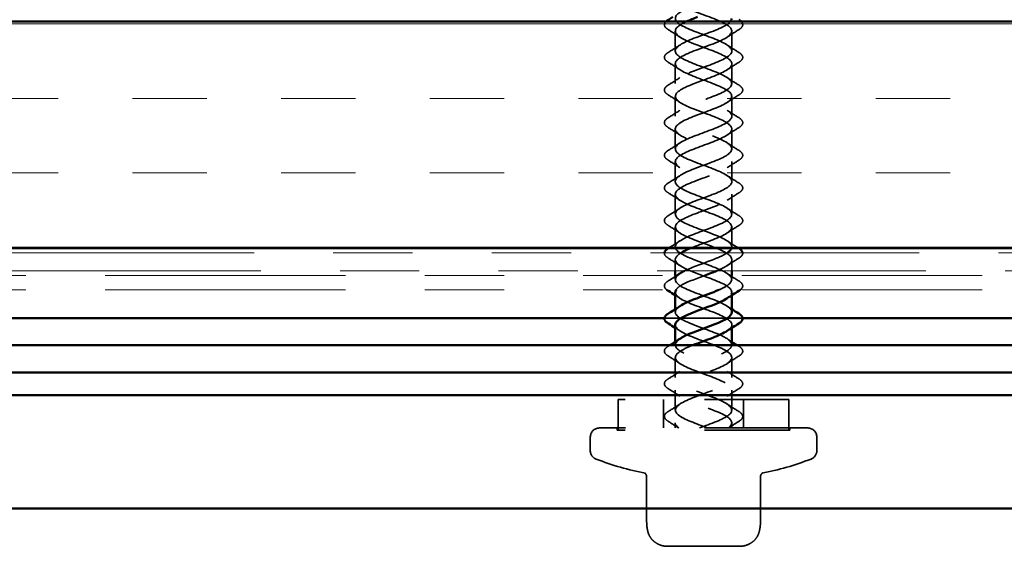
# Model space of a CAD drawing. Units: inches. Extents: x 0.6 to 33.4, y 0.6 to 21.4.
# Drawn here: x 13.4 to 14.6, y 14.2 to 14.9 of the extents above; entities that cross this region are included whole.
import ezdxf

# ---------------------------------------------------------------- set-up
doc = ezdxf.new("R2010")
doc.units = ezdxf.units.IN
doc.header["$LTSCALE"] = 2
doc.header["$MEASUREMENT"] = 0
doc.linetypes.add('DASHED', pattern=[0.2067, 0.1654, -0.0413])
doc.linetypes.add('DOUBLE_DASH_CHAIN', pattern=[1.2403, 0.6614, -0.0827, 0.1654, -0.0827, 0.1654, -0.0827])
for name, color, linetype, lineweight in [('Hatch (ANSI)', 7, 'Continuous', 18), ('Hidden (ANSI)', 7, 'DASHED', 35), ('Visible (ANSI)', 7, 'Continuous', 50)]:
    doc.layers.add(name, color=color, linetype=linetype, lineweight=lineweight)

msp = doc.modelspace()

# ---------------------------------------------------------------- hatches: boundary and pattern name
at = {"layer": 'Hatch (ANSI)', "true_color": 0x804000}
h = msp.add_hatch(dxfattribs=at)
h.set_pattern_fill('INSUL', color=36, scale=0.75, style=0)
h.paths.add_polyline_path([(17.00911, 14.909523), (4.882632, 14.909523), (4.882632, 14.623809), (17.00911, 14.623809)])

# ---------------------------------------------------------------- linework, layer by layer
at = {"layer": 'Hidden (ANSI)', "ltscale": 0.023845}
for p, q in [((14.184746, 14.872324), (14.184746, 14.897467)), ((14.256175, 14.872324), (14.256175, 14.897467)), ((14.184746, 14.831181), (14.184746, 14.856324)), ((14.256175, 14.831181), (14.256175, 14.856324)), ((14.184746, 14.790039), (14.184746, 14.815181)), ((14.256175, 14.790039), (14.256175, 14.815181)), ((14.184746, 14.748896), (14.184746, 14.774039)), ((14.256175, 14.748896), (14.256175, 14.774039)), ((14.184746, 14.707753), (14.184746, 14.732896)), ((14.256175, 14.707753), (14.256175, 14.732896)), ((14.184746, 14.66661), (14.184746, 14.691753)), ((14.256175, 14.66661), (14.256175, 14.691753)), ((14.184746, 14.625467), (14.184746, 14.65061)), ((14.256175, 14.625467), (14.256175, 14.65061)), ((14.184746, 14.460896), (14.184746, 14.486039)), ((14.256175, 14.460896), (14.256175, 14.486039)), ((14.184746, 14.419753), (14.184746, 14.444896)), ((14.256175, 14.419753), (14.256175, 14.444896))]:
    msp.add_line(p, q, dxfattribs=at)
at = {"layer": 'Hidden (ANSI)', "ltscale": 0.013451}
for p, q in [((14.184746, 14.595238), (14.184746, 14.609467)), ((14.256175, 14.595238), (14.256175, 14.609467))]:
    msp.add_line(p, q, dxfattribs=at)
at = {"layer": 'Hidden (ANSI)', "ltscale": 0.004851}
for p, q in [((14.184746, 14.584324), (14.184746, 14.589523)), ((14.256175, 14.584324), (14.256175, 14.589523))]:
    msp.add_line(p, q, dxfattribs=at)
at = {"layer": 'Hidden (ANSI)', "ltscale": 0.003489}
for p, q in [((14.256175, 14.564556), (14.256175, 14.568324)), ((14.184746, 14.543181), (14.184746, 14.54695)), ((14.256175, 14.523413), (14.256175, 14.527181)), ((14.184746, 14.502039), (14.184746, 14.505807))]:
    msp.add_line(p, q, dxfattribs=at)
at = {"layer": 'Hidden (ANSI)', "color": 5, "ltscale": 0.093931, "true_color": 0x0000ff}
msp.add_line((14.269834, 14.535809), (14.171098, 14.535809), dxfattribs=at)
at = {"layer": 'Hidden (ANSI)', "ltscale": 0.322169}
msp.add_line((14.328175, 14.432952), (14.112746, 14.432952), dxfattribs=at)
at = {"layer": 'Hidden (ANSI)', "ltscale": 0.036633}
for p, q in [((14.112746, 14.394381), (14.112746, 14.432952)), ((14.328175, 14.394381), (14.328175, 14.432952))]:
    msp.add_line(p, q, dxfattribs=at)
at = {"layer": 'Hidden (ANSI)', "ltscale": 0.033912}
for p, q in [((14.169889, 14.397238), (14.169889, 14.432952)), ((14.271032, 14.397238), (14.271032, 14.432952))]:
    msp.add_line(p, q, dxfattribs=at)
at = {"layer": 'Hidden (ANSI)', "ltscale": 0.39312}
msp.add_line((14.351889, 14.397238), (14.089032, 14.397238), dxfattribs=at)
at = {"layer": 'Hidden (ANSI)', "ltscale": 0.002621}
for p, q in [((14.111604, 14.397238), (14.111604, 14.394381)), ((14.329318, 14.397238), (14.329318, 14.394381))]:
    msp.add_line(p, q, dxfattribs=at)
at = {"layer": 'Hidden (ANSI)', "ltscale": 0.325589}
msp.add_line((14.329318, 14.394381), (14.111604, 14.394381), dxfattribs=at)
at = {"layer": 'Hidden (ANSI)', "ltscale": 0.006105}
for p, q in [((14.184746, 14.397238), (14.184746, 14.403753)), ((14.256175, 14.397238), (14.256175, 14.403753))]:
    msp.add_line(p, q, dxfattribs=at)
at = {"layer": 'Hidden (ANSI)', "ltscale": 0.016226}
for p, q in [((14.077604, 14.368666), (14.077604, 14.385809)), ((14.363318, 14.368666), (14.363318, 14.385809))]:
    msp.add_line(p, q, dxfattribs=at)
at = {"layer": 'Hidden (ANSI)', "ltscale": 0.052225}
for p, q in [((14.148678, 14.280792), (14.148678, 14.335734)), ((14.292243, 14.280792), (14.292243, 14.335734))]:
    msp.add_line(p, q, dxfattribs=at)
at = {"layer": 'Hidden (ANSI)', "ltscale": 0.02881}
msp.add_line((14.18722, 14.248095), (14.174472, 14.248095), dxfattribs=at)
at = {"layer": 'Hidden (ANSI)', "ltscale": 0.0124}
for p, q in [((14.18722, 14.248095), (14.197492, 14.248095)), ((14.230897, 14.248095), (14.243109, 14.248095)), ((14.264137, 14.248095), (14.266078, 14.248095))]:
    msp.add_line(p, q, dxfattribs=at)
at = {"layer": 'Hidden (ANSI)', "ltscale": 0.033584}
for p, q in [((14.230897, 14.248095), (14.197492, 14.248095)), ((14.264137, 14.248095), (14.243109, 14.248095))]:
    msp.add_line(p, q, dxfattribs=at)
at = {"layer": 'Hidden (ANSI)', "ltscale": 0.004674}
msp.add_line((14.266449, 14.248095), (14.266078, 14.248095), dxfattribs=at)
at = {"layer": 'Hidden (ANSI)', "ltscale": 0.016997}
for centre, start, end in [((14.089032, 14.385809), 90, 180), ((14.351889, 14.385809), 0, 90)]:
    msp.add_arc(centre, 0.011429, start, end, dxfattribs=at)
at = {"layer": 'Hidden (ANSI)', "ltscale": 0.013019}
for centre, start, end in [((14.089032, 14.368666), 180, 249.061651), ((14.351889, 14.368666), 290.938349, 0)]:
    msp.add_arc(centre, 0.011429, start, end, dxfattribs=at)
at = {"layer": 'Hidden (ANSI)', "ltscale": 0.0615}
for start, end in [(249.061651, 258.834935), (281.165065, 290.938349)]:
    msp.add_arc((14.220461, 14.712154), 0.379202, start, end, dxfattribs=at)
at = {"layer": 'Hidden (ANSI)', "ltscale": 1.054695}
msp.add_open_spline([(14.255849, 14.623809), (14.256118, 14.624524), (14.256223, 14.625238), (14.25615, 14.625953), (14.255599, 14.631399), (14.244791, 14.636844), (14.230545, 14.64229), (14.216298, 14.647735), (14.199682, 14.653181), (14.191179, 14.658627), (14.182677, 14.664072), (14.182926, 14.669518), (14.191769, 14.674963), (14.200612, 14.680409), (14.217387, 14.685855), (14.231509, 14.6913), (14.245631, 14.696746), (14.256042, 14.702191), (14.256174, 14.707637), (14.256305, 14.713083), (14.246146, 14.718528), (14.232107, 14.723974), (14.218069, 14.72942), (14.201202, 14.734865), (14.192149, 14.740311), (14.183096, 14.745756), (14.182536, 14.751202), (14.190822, 14.756648), (14.199108, 14.762093), (14.215619, 14.767539), (14.229938, 14.772984), (14.244256, 14.77843), (14.255308, 14.783876), (14.256121, 14.789321), (14.256934, 14.794767), (14.247447, 14.800212), (14.233646, 14.805658), (14.219844, 14.811104), (14.202763, 14.816549), (14.193179, 14.821995), (14.183595, 14.82744), (14.182227, 14.832886), (14.189938, 14.838332), (14.19765, 14.843777), (14.213862, 14.849223), (14.228346, 14.854668), (14.24283, 14.860114), (14.254501, 14.86556), (14.255994, 14.871005), (14.257487, 14.876451), (14.248691, 14.881896), (14.235156, 14.887342), (14.221621, 14.892788), (14.204361, 14.898233), (14.194266, 14.903679), (14.184172, 14.909124), (14.181999, 14.91457), (14.189119, 14.920016), (14.196239, 14.925461), (14.212119, 14.930907), (14.226738, 14.936352), (14.241357, 14.941798), (14.253621, 14.947244), (14.255792, 14.952689), (14.257962, 14.958135), (14.249876, 14.96358), (14.236636, 14.969026), (14.223395, 14.974472), (14.205993, 14.979917), (14.195409, 14.985363), (14.184825, 14.990808), (14.181852, 14.996254), (14.188366, 15.0017), (14.19488, 15.007145), (14.210393, 15.012591), (14.225117, 15.018036), (14.239841, 15.023482), (14.252672, 15.028928), (14.255515, 15.034373), (14.258357, 15.039819), (14.250998, 15.045264), (14.238081, 15.05071), (14.225163, 15.056156), (14.207656, 15.061601), (14.196604, 15.067047), (14.185553, 15.072493), (14.181786, 15.077938), (14.18768, 15.083384), (14.193574, 15.088829), (14.208688, 15.094275), (14.223486, 15.099721), (14.238283, 15.105166), (14.251655, 15.110612), (14.255164, 15.116057), (14.258673, 15.121503), (14.252056, 15.126949), (14.239489, 15.132394), (14.226922, 15.13784), (14.209345, 15.143285), (14.19785, 15.148731), (14.186355, 15.154177), (14.181802, 15.159622), (14.187064, 15.165068), (14.192326, 15.170513), (14.207009, 15.175959), (14.221848, 15.181405), (14.236688, 15.18685), (14.250571, 15.192296), (14.254739, 15.197741), (14.258908, 15.203187), (14.253048, 15.208633), (14.240857, 15.214078), (14.228666, 15.219524), (14.211058, 15.224969), (14.199143, 15.230415), (14.187228, 15.235861), (14.181899, 15.241306), (14.186518, 15.246752), (14.191136, 15.252197), (14.205357, 15.257643), (14.220208, 15.263089), (14.235058, 15.268534), (14.249425, 15.27398), (14.254243, 15.279425), (14.259061, 15.284871), (14.25397, 15.290317), (14.242182, 15.295762), (14.230394, 15.301208), (14.212791, 15.306653), (14.200482, 15.312099), (14.188172, 15.317545), (14.182078, 15.32299), (14.186043, 15.328436), (14.190009, 15.333881), (14.203738, 15.339327), (14.218568, 15.344773), (14.233397, 15.350218), (14.248217, 15.355664), (14.253675, 15.361109), (14.258796, 15.366219), (14.255432, 15.371328), (14.245495, 15.376438)], degree=3, knots=[17.30057621, 17.30057621, 17.30057621, 17.30057621, 17.46428083, 17.46428083, 17.46428083, 18.71172947, 18.71172947, 18.71172947, 19.9591781, 19.9591781, 19.9591781, 21.20662673, 21.20662673, 21.20662673, 22.45407536, 22.45407536, 22.45407536, 23.70152399, 23.70152399, 23.70152399, 24.94897262, 24.94897262, 24.94897262, 26.19642125, 26.19642125, 26.19642125, 27.44386988, 27.44386988, 27.44386988, 28.69131851, 28.69131851, 28.69131851, 29.93876714, 29.93876714, 29.93876714, 31.18621578, 31.18621578, 31.18621578, 32.43366441, 32.43366441, 32.43366441, 33.68111304, 33.68111304, 33.68111304, 34.92856167, 34.92856167, 34.92856167, 36.1760103, 36.1760103, 36.1760103, 37.42345893, 37.42345893, 37.42345893, 38.67090756, 38.67090756, 38.67090756, 39.91835619, 39.91835619, 39.91835619, 41.16580482, 41.16580482, 41.16580482, 42.41325346, 42.41325346, 42.41325346, 43.66070209, 43.66070209, 43.66070209, 44.90815072, 44.90815072, 44.90815072, 46.15559935, 46.15559935, 46.15559935, 47.40304798, 47.40304798, 47.40304798, 48.65049661, 48.65049661, 48.65049661, 49.89794524, 49.89794524, 49.89794524, 51.14539387, 51.14539387, 51.14539387, 52.3928425, 52.3928425, 52.3928425, 53.64029113, 53.64029113, 53.64029113, 54.88773977, 54.88773977, 54.88773977, 56.1351884, 56.1351884, 56.1351884, 57.38263703, 57.38263703, 57.38263703, 58.63008566, 58.63008566, 58.63008566, 59.87753429, 59.87753429, 59.87753429, 61.12498292, 61.12498292, 61.12498292, 62.37243155, 62.37243155, 62.37243155, 63.61988018, 63.61988018, 63.61988018, 64.86732881, 64.86732881, 64.86732881, 66.11477744, 66.11477744, 66.11477744, 67.36222608, 67.36222608, 67.36222608, 68.60967471, 68.60967471, 68.60967471, 69.85712334, 69.85712334, 69.85712334, 71.10457197, 71.10457197, 71.10457197, 72.3520206, 72.3520206, 72.3520206, 73.59946923, 73.59946923, 73.59946923, 74.76990516, 74.76990516, 74.76990516, 74.76990516], dxfattribs=at)
at = {"layer": 'Hidden (ANSI)', "ltscale": 1.032261}
msp.add_open_spline([(14.195427, 15.360438), (14.184835, 15.354992), (14.18185, 15.349547), (14.188355, 15.344101), (14.194859, 15.338655), (14.210367, 15.33321), (14.225092, 15.327764), (14.239817, 15.322318), (14.252657, 15.316873), (14.25551, 15.311427), (14.258363, 15.305982), (14.251015, 15.300536), (14.238103, 15.29509), (14.22519, 15.289645), (14.207681, 15.284199), (14.196623, 15.278754), (14.185564, 15.273308), (14.181785, 15.267862), (14.18767, 15.262417), (14.193555, 15.256971), (14.208663, 15.251526), (14.223461, 15.24608), (14.238259, 15.240634), (14.251638, 15.235189), (14.255158, 15.229743), (14.258677, 15.224298), (14.252072, 15.218852), (14.23951, 15.213406), (14.226949, 15.207961), (14.209371, 15.202515), (14.197869, 15.19707), (14.186367, 15.191624), (14.181802, 15.186178), (14.187055, 15.180733), (14.192307, 15.175287), (14.206983, 15.169842), (14.221823, 15.164396), (14.236663, 15.15895), (14.250554, 15.153505), (14.254732, 15.148059), (14.25891, 15.142614), (14.253062, 15.137168), (14.240878, 15.131722), (14.228693, 15.126277), (14.211085, 15.120831), (14.199164, 15.115386), (14.187242, 15.10994), (14.181901, 15.104494), (14.18651, 15.099049), (14.191119, 15.093603), (14.205332, 15.088158), (14.220183, 15.082712), (14.235033, 15.077266), (14.249407, 15.071821), (14.254235, 15.066375), (14.259063, 15.06093), (14.253984, 15.055484), (14.242202, 15.050038), (14.23042, 15.044593), (14.212818, 15.039147), (14.200503, 15.033702), (14.188187, 15.028256), (14.182081, 15.02281), (14.186037, 15.017365), (14.189992, 15.011919), (14.203714, 15.006474), (14.218543, 15.001028), (14.233372, 14.995582), (14.248198, 14.990137), (14.253666, 14.984691), (14.259134, 14.979245), (14.254834, 14.9738), (14.24348, 14.968354), (14.232126, 14.962909), (14.214568, 14.957463), (14.201884, 14.952017), (14.1892, 14.946572), (14.182342, 14.941126), (14.185636, 14.935681), (14.18893, 14.930235), (14.20213, 14.924789), (14.216907, 14.919344), (14.231684, 14.913898), (14.24693, 14.908453), (14.253027, 14.903007), (14.259123, 14.897561), (14.255613, 14.892116), (14.24471, 14.88667), (14.233807, 14.881225), (14.216329, 14.875779), (14.203304, 14.870333), (14.19028, 14.864888), (14.182683, 14.859442), (14.185309, 14.853997), (14.187935, 14.848551), (14.200585, 14.843105), (14.215279, 14.83766), (14.229972, 14.832214), (14.245607, 14.826769), (14.252319, 14.821323), (14.259031, 14.815877), (14.256317, 14.810432), (14.245888, 14.804986), (14.23546, 14.799541), (14.2181, 14.794095), (14.204761, 14.788649), (14.191422, 14.783204), (14.183105, 14.777758), (14.185056, 14.772313), (14.187008, 14.766867), (14.199082, 14.761421), (14.213661, 14.755976), (14.22824, 14.75053), (14.244231, 14.745085), (14.251544, 14.739639), (14.258857, 14.734193), (14.256945, 14.728748), (14.247013, 14.723302), (14.237082, 14.717857), (14.219875, 14.712411), (14.206251, 14.706965), (14.192626, 14.70152), (14.183605, 14.696074), (14.184878, 14.690629), (14.186151, 14.685183), (14.197624, 14.679737), (14.212058, 14.674292), (14.226492, 14.668846), (14.242805, 14.663401), (14.250704, 14.657955), (14.258603, 14.652509), (14.257496, 14.647064), (14.248082, 14.641618), (14.238668, 14.636172), (14.221652, 14.630727), (14.207771, 14.625281), (14.20652, 14.624791), (14.205303, 14.6243), (14.204124, 14.623809)], degree=3, knots=[-74.76990516, -74.76990516, -74.76990516, -74.76990516, -73.52245652, -73.52245652, -73.52245652, -72.27500789, -72.27500789, -72.27500789, -71.02755926, -71.02755926, -71.02755926, -69.78011063, -69.78011063, -69.78011063, -68.532662, -68.532662, -68.532662, -67.28521337, -67.28521337, -67.28521337, -66.03776474, -66.03776474, -66.03776474, -64.79031611, -64.79031611, -64.79031611, -63.54286748, -63.54286748, -63.54286748, -62.29541885, -62.29541885, -62.29541885, -61.04797021, -61.04797021, -61.04797021, -59.80052158, -59.80052158, -59.80052158, -58.55307295, -58.55307295, -58.55307295, -57.30562432, -57.30562432, -57.30562432, -56.05817569, -56.05817569, -56.05817569, -54.81072706, -54.81072706, -54.81072706, -53.56327843, -53.56327843, -53.56327843, -52.3158298, -52.3158298, -52.3158298, -51.06838117, -51.06838117, -51.06838117, -49.82093253, -49.82093253, -49.82093253, -48.5734839, -48.5734839, -48.5734839, -47.32603527, -47.32603527, -47.32603527, -46.07858664, -46.07858664, -46.07858664, -44.83113801, -44.83113801, -44.83113801, -43.58368938, -43.58368938, -43.58368938, -42.33624075, -42.33624075, -42.33624075, -41.08879212, -41.08879212, -41.08879212, -39.84134349, -39.84134349, -39.84134349, -38.59389486, -38.59389486, -38.59389486, -37.34644622, -37.34644622, -37.34644622, -36.09899759, -36.09899759, -36.09899759, -34.85154896, -34.85154896, -34.85154896, -33.60410033, -33.60410033, -33.60410033, -32.3566517, -32.3566517, -32.3566517, -31.10920307, -31.10920307, -31.10920307, -29.86175444, -29.86175444, -29.86175444, -28.61430581, -28.61430581, -28.61430581, -27.36685718, -27.36685718, -27.36685718, -26.11940855, -26.11940855, -26.11940855, -24.87195991, -24.87195991, -24.87195991, -23.62451128, -23.62451128, -23.62451128, -22.37706265, -22.37706265, -22.37706265, -21.12961402, -21.12961402, -21.12961402, -19.88216539, -19.88216539, -19.88216539, -18.63471676, -18.63471676, -18.63471676, -18.52230669, -18.52230669, -18.52230669, -18.52230669], dxfattribs=at)
at = {"layer": 'Hidden (ANSI)', "ltscale": 0.03526}
for points, knots in [([(14.17611, 14.899141), (14.173621, 14.900682), (14.171955, 14.902262), (14.1707, 14.905585), (14.171147, 14.90732), (14.172674, 14.909091), (14.17288, 14.909308), (14.173102, 14.909523)], [0, 0, 0, 0, 0.078101714, 0.078101714, 0.153691398, 0.153691398, 0.164302667, 0.164302667, 0.164302667, 0.164302667]), ([(14.267821, 14.909523), (14.268671, 14.908699), (14.269275, 14.907856), (14.270221, 14.905349), (14.269774, 14.903614), (14.267576, 14.901065), (14.266356, 14.900097), (14.264811, 14.899141)], [0.037752197, 0.037752197, 0.037752197, 0.037752197, 0.078101714, 0.078101714, 0.153691398, 0.153691398, 0.202155486, 0.202155486, 0.202155486, 0.202155486])]:
    msp.add_open_spline(points, degree=3, knots=knots, dxfattribs=at)
at = {"layer": 'Hidden (ANSI)', "ltscale": 1.10104}
msp.add_open_spline([(14.198947, 14.909523), (14.194214, 14.907351), (14.190326, 14.905179), (14.187894, 14.903007), (14.181798, 14.897561), (14.185309, 14.892116), (14.196212, 14.88667), (14.207114, 14.881225), (14.224592, 14.875779), (14.237617, 14.870333), (14.250642, 14.864888), (14.258238, 14.859442), (14.255612, 14.853997), (14.252987, 14.848551), (14.240336, 14.843105), (14.225643, 14.83766), (14.210949, 14.832214), (14.195314, 14.826769), (14.188602, 14.821323), (14.18189, 14.815877), (14.184605, 14.810432), (14.195033, 14.804986), (14.205461, 14.799541), (14.222821, 14.794095), (14.23616, 14.788649), (14.249499, 14.783204), (14.257817, 14.777758), (14.255865, 14.772313), (14.253914, 14.766867), (14.241839, 14.761421), (14.22726, 14.755976), (14.212681, 14.75053), (14.19669, 14.745085), (14.189377, 14.739639), (14.182064, 14.734193), (14.183976, 14.728748), (14.193908, 14.723302), (14.20384, 14.717857), (14.221046, 14.712411), (14.23467, 14.706965), (14.248295, 14.70152), (14.257317, 14.696074), (14.256043, 14.690629), (14.25477, 14.685183), (14.243297, 14.679737), (14.228863, 14.674292), (14.21443, 14.668846), (14.198117, 14.663401), (14.190218, 14.657955), (14.182319, 14.652509), (14.183425, 14.647064), (14.192839, 14.641618), (14.202253, 14.636172), (14.219269, 14.630727), (14.233151, 14.625281), (14.247032, 14.619836), (14.256739, 14.61439), (14.256147, 14.608944), (14.255649, 14.604376), (14.247933, 14.599807), (14.237041, 14.595238)], degree=3, knots=[-40.33892234, -40.33892234, -40.33892234, -40.33892234, -39.84134349, -39.84134349, -39.84134349, -38.59389486, -38.59389486, -38.59389486, -37.34644622, -37.34644622, -37.34644622, -36.09899759, -36.09899759, -36.09899759, -34.85154896, -34.85154896, -34.85154896, -33.60410033, -33.60410033, -33.60410033, -32.3566517, -32.3566517, -32.3566517, -31.10920307, -31.10920307, -31.10920307, -29.86175444, -29.86175444, -29.86175444, -28.61430581, -28.61430581, -28.61430581, -27.36685718, -27.36685718, -27.36685718, -26.11940855, -26.11940855, -26.11940855, -24.87195991, -24.87195991, -24.87195991, -23.62451128, -23.62451128, -23.62451128, -22.37706265, -22.37706265, -22.37706265, -21.12961402, -21.12961402, -21.12961402, -19.88216539, -19.88216539, -19.88216539, -18.63471676, -18.63471676, -18.63471676, -17.38726813, -17.38726813, -17.38726813, -16.34064512, -16.34064512, -16.34064512, -16.34064512], dxfattribs=at)
at = {"layer": 'Hidden (ANSI)', "ltscale": 1.185104}
msp.add_open_spline([(14.239705, 14.571238), (14.244085, 14.573139), (14.24788, 14.575041), (14.25065, 14.576943), (14.258585, 14.582388), (14.257527, 14.587834), (14.248146, 14.593279), (14.238764, 14.598725), (14.221761, 14.604171), (14.207864, 14.609616), (14.193968, 14.615062), (14.18422, 14.620507), (14.184771, 14.625953), (14.185322, 14.631399), (14.19613, 14.636844), (14.210377, 14.64229), (14.224623, 14.647735), (14.24124, 14.653181), (14.249742, 14.658627), (14.258245, 14.664072), (14.257996, 14.669518), (14.249153, 14.674963), (14.240309, 14.680409), (14.223535, 14.685855), (14.209412, 14.6913), (14.19529, 14.696746), (14.184879, 14.702191), (14.184748, 14.707637), (14.184617, 14.713083), (14.194775, 14.718528), (14.208814, 14.723974), (14.222853, 14.72942), (14.23972, 14.734865), (14.248772, 14.740311), (14.257825, 14.745756), (14.258385, 14.751202), (14.250099, 14.756648), (14.241813, 14.762093), (14.225302, 14.767539), (14.210984, 14.772984), (14.196666, 14.77843), (14.185613, 14.783876), (14.1848, 14.789321), (14.183987, 14.794767), (14.193474, 14.800212), (14.207276, 14.805658), (14.221077, 14.811104), (14.238159, 14.816549), (14.247743, 14.821995), (14.257326, 14.82744), (14.258694, 14.832886), (14.250983, 14.838332), (14.243272, 14.843777), (14.227059, 14.849223), (14.212575, 14.854668), (14.198091, 14.860114), (14.186421, 14.86556), (14.184927, 14.871005), (14.183434, 14.876451), (14.19223, 14.881896), (14.205765, 14.887342), (14.2193, 14.892788), (14.236561, 14.898233), (14.246655, 14.903679), (14.250267, 14.905627), (14.252864, 14.907575), (14.254385, 14.909523)], degree=3, knots=[13.28631893, 13.28631893, 13.28631893, 13.28631893, 13.72193494, 13.72193494, 13.72193494, 14.96938357, 14.96938357, 14.96938357, 16.2168322, 16.2168322, 16.2168322, 17.46428083, 17.46428083, 17.46428083, 18.71172947, 18.71172947, 18.71172947, 19.9591781, 19.9591781, 19.9591781, 21.20662673, 21.20662673, 21.20662673, 22.45407536, 22.45407536, 22.45407536, 23.70152399, 23.70152399, 23.70152399, 24.94897262, 24.94897262, 24.94897262, 26.19642125, 26.19642125, 26.19642125, 27.44386988, 27.44386988, 27.44386988, 28.69131851, 28.69131851, 28.69131851, 29.93876714, 29.93876714, 29.93876714, 31.18621578, 31.18621578, 31.18621578, 32.43366441, 32.43366441, 32.43366441, 33.68111304, 33.68111304, 33.68111304, 34.92856167, 34.92856167, 34.92856167, 36.1760103, 36.1760103, 36.1760103, 37.42345893, 37.42345893, 37.42345893, 38.67090756, 38.67090756, 38.67090756, 39.11719186, 39.11719186, 39.11719186, 39.11719186], dxfattribs=at)
at = {"layer": 'Hidden (ANSI)', "ltscale": 0.016357}
for points in [[(14.1906, 14.889863), (14.18585, 14.893038), (14.180996, 14.896115), (14.17611, 14.899141)], [(14.264811, 14.899141), (14.259925, 14.896115), (14.255071, 14.893038), (14.250321, 14.889863)], [(14.17611, 14.870651), (14.180996, 14.873676), (14.18585, 14.876754), (14.1906, 14.879929)], [(14.250321, 14.879929), (14.255071, 14.876754), (14.259925, 14.873676), (14.264811, 14.870651)], [(14.1906, 14.84872), (14.18585, 14.851895), (14.180996, 14.854972), (14.17611, 14.857998)], [(14.264811, 14.857998), (14.259925, 14.854972), (14.255071, 14.851895), (14.250321, 14.84872)], [(14.17611, 14.829508), (14.180996, 14.832533), (14.18585, 14.835611), (14.1906, 14.838786)], [(14.250321, 14.838786), (14.255071, 14.835611), (14.259925, 14.832533), (14.264811, 14.829508)], [(14.1906, 14.807577), (14.18585, 14.810752), (14.180996, 14.813829), (14.17611, 14.816855)], [(14.264811, 14.816855), (14.259925, 14.813829), (14.255071, 14.810752), (14.250321, 14.807577)], [(14.17611, 14.788365), (14.180996, 14.791391), (14.18585, 14.794468), (14.1906, 14.797643)], [(14.250321, 14.797643), (14.255071, 14.794468), (14.259925, 14.791391), (14.264811, 14.788365)], [(14.1906, 14.766434), (14.18585, 14.769609), (14.180996, 14.772686), (14.17611, 14.775712)], [(14.264811, 14.775712), (14.259925, 14.772686), (14.255071, 14.769609), (14.250321, 14.766434)], [(14.17611, 14.747222), (14.180996, 14.750248), (14.18585, 14.753325), (14.1906, 14.7565)], [(14.250321, 14.7565), (14.255071, 14.753325), (14.259925, 14.750248), (14.264811, 14.747222)], [(14.1906, 14.725291), (14.18585, 14.728466), (14.180996, 14.731544), (14.17611, 14.734569)], [(14.264811, 14.734569), (14.259925, 14.731544), (14.255071, 14.728466), (14.250321, 14.725291)], [(14.17611, 14.706079), (14.180996, 14.709105), (14.18585, 14.712182), (14.1906, 14.715357)], [(14.250321, 14.715357), (14.255071, 14.712182), (14.259925, 14.709105), (14.264811, 14.706079)], [(14.1906, 14.684148), (14.18585, 14.687324), (14.180996, 14.690401), (14.17611, 14.693426)], [(14.264811, 14.693426), (14.259925, 14.690401), (14.255071, 14.687324), (14.250321, 14.684148)], [(14.17611, 14.664936), (14.180996, 14.667962), (14.18585, 14.671039), (14.1906, 14.674214)], [(14.250321, 14.674214), (14.255071, 14.671039), (14.259925, 14.667962), (14.264811, 14.664936)], [(14.1906, 14.643006), (14.18585, 14.646181), (14.180996, 14.649258), (14.17611, 14.652283)], [(14.264811, 14.652283), (14.259925, 14.649258), (14.255071, 14.646181), (14.250321, 14.643006)], [(14.1906, 14.601863), (14.18585, 14.605038), (14.180996, 14.608115), (14.17611, 14.611141)], [(14.264811, 14.611141), (14.259925, 14.608115), (14.255071, 14.605038), (14.250321, 14.601863)], [(14.250321, 14.591929), (14.255071, 14.588754), (14.259925, 14.585676), (14.264811, 14.582651)], [(14.1906, 14.478434), (14.18585, 14.481609), (14.180996, 14.484686), (14.17611, 14.487712)], [(14.264811, 14.487712), (14.259925, 14.484686), (14.255071, 14.481609), (14.250321, 14.478434)], [(14.17611, 14.459222), (14.180996, 14.462248), (14.18585, 14.465325), (14.1906, 14.4685)], [(14.250321, 14.4685), (14.255071, 14.465325), (14.259925, 14.462248), (14.264811, 14.459222)], [(14.1906, 14.437291), (14.18585, 14.440466), (14.180996, 14.443544), (14.17611, 14.446569)], [(14.264811, 14.446569), (14.259925, 14.443544), (14.255071, 14.440466), (14.250321, 14.437291)], [(14.17611, 14.418079), (14.180996, 14.421105), (14.18585, 14.424182), (14.1906, 14.427357)], [(14.250321, 14.427357), (14.255071, 14.424182), (14.259925, 14.421105), (14.264811, 14.418079)]]:
    msp.add_open_spline(points, degree=3, dxfattribs=at)
at = {"layer": 'Hidden (ANSI)', "ltscale": 0.043386}
for points in [[(14.17611, 14.857998), (14.173621, 14.859539), (14.171955, 14.86112), (14.1707, 14.864442), (14.171147, 14.866177), (14.173345, 14.868726), (14.174566, 14.869695), (14.17611, 14.870651)], [(14.264811, 14.870651), (14.2673, 14.86911), (14.268966, 14.867529), (14.270221, 14.864206), (14.269774, 14.862472), (14.267576, 14.859922), (14.266356, 14.858954), (14.264811, 14.857998)], [(14.17611, 14.816855), (14.173621, 14.818396), (14.171955, 14.819977), (14.1707, 14.8233), (14.171147, 14.825034), (14.173345, 14.827583), (14.174566, 14.828552), (14.17611, 14.829508)], [(14.264811, 14.829508), (14.2673, 14.827967), (14.268966, 14.826386), (14.270221, 14.823063), (14.269774, 14.821329), (14.267576, 14.81878), (14.266356, 14.817811), (14.264811, 14.816855)], [(14.17611, 14.775712), (14.173621, 14.777253), (14.171955, 14.778834), (14.1707, 14.782157), (14.171147, 14.783891), (14.173345, 14.78644), (14.174566, 14.787409), (14.17611, 14.788365)], [(14.264811, 14.788365), (14.2673, 14.786824), (14.268966, 14.785243), (14.270221, 14.78192), (14.269774, 14.780186), (14.267576, 14.777637), (14.266356, 14.776668), (14.264811, 14.775712)], [(14.17611, 14.734569), (14.173621, 14.73611), (14.171955, 14.737691), (14.1707, 14.741014), (14.171147, 14.742748), (14.173345, 14.745298), (14.174566, 14.746266), (14.17611, 14.747222)], [(14.264811, 14.747222), (14.2673, 14.745681), (14.268966, 14.7441), (14.270221, 14.740778), (14.269774, 14.739043), (14.267576, 14.736494), (14.266356, 14.735525), (14.264811, 14.734569)], [(14.17611, 14.693426), (14.173621, 14.694967), (14.171955, 14.696548), (14.1707, 14.699871), (14.171147, 14.701605), (14.173345, 14.704155), (14.174566, 14.705123), (14.17611, 14.706079)], [(14.264811, 14.706079), (14.2673, 14.704538), (14.268966, 14.702958), (14.270221, 14.699635), (14.269774, 14.6979), (14.267576, 14.695351), (14.266356, 14.694383), (14.264811, 14.693426)], [(14.17611, 14.652283), (14.173621, 14.653824), (14.171955, 14.655405), (14.1707, 14.658728), (14.171147, 14.660463), (14.173345, 14.663012), (14.174566, 14.66398), (14.17611, 14.664936)], [(14.264811, 14.664936), (14.2673, 14.663396), (14.268966, 14.661815), (14.270221, 14.658492), (14.269774, 14.656757), (14.267576, 14.654208), (14.266356, 14.65324), (14.264811, 14.652283)], [(14.17611, 14.487712), (14.173621, 14.489253), (14.171955, 14.490834), (14.1707, 14.494157), (14.171147, 14.495891), (14.173345, 14.49844), (14.174566, 14.499409), (14.17611, 14.500365)], [(14.264811, 14.500365), (14.2673, 14.498824), (14.268966, 14.497243), (14.270221, 14.49392), (14.269774, 14.492186), (14.267576, 14.489637), (14.266356, 14.488668), (14.264811, 14.487712)], [(14.17611, 14.446569), (14.173621, 14.44811), (14.171955, 14.449691), (14.1707, 14.453014), (14.171147, 14.454748), (14.173345, 14.457298), (14.174566, 14.458266), (14.17611, 14.459222)], [(14.264811, 14.459222), (14.2673, 14.457681), (14.268966, 14.4561), (14.270221, 14.452778), (14.269774, 14.451043), (14.267576, 14.448494), (14.266356, 14.447525), (14.264811, 14.446569)], [(14.17611, 14.405426), (14.173621, 14.406967), (14.171955, 14.408548), (14.1707, 14.411871), (14.171147, 14.413605), (14.173345, 14.416155), (14.174566, 14.417123), (14.17611, 14.418079)], [(14.264811, 14.418079), (14.2673, 14.416538), (14.268966, 14.414958), (14.270221, 14.411635), (14.269774, 14.4099), (14.267576, 14.407351), (14.266356, 14.406383), (14.264811, 14.405426)]]:
    msp.add_open_spline(points, degree=3, knots=[0, 0, 0, 0, 0.078101714, 0.078101714, 0.153691398, 0.153691398, 0.202155486, 0.202155486, 0.202155486, 0.202155486], dxfattribs=at)
at = {"layer": 'Hidden (ANSI)', "ltscale": 0.016328}
for points in [[(14.176135, 14.623809), (14.181013, 14.62683), (14.185858, 14.629902), (14.1906, 14.633072)], [(14.250321, 14.633072), (14.255063, 14.629902), (14.259908, 14.62683), (14.264786, 14.623809)]]:
    msp.add_open_spline(points, degree=3, dxfattribs=at)
at = {"layer": 'Hidden (ANSI)', "ltscale": 0.02371}
msp.add_open_spline([(14.17611, 14.611141), (14.173621, 14.612682), (14.171955, 14.614262), (14.171052, 14.616655), (14.170983, 14.617377), (14.171098, 14.618095)], degree=3, knots=[0, 0, 0, 0, 0.078101714, 0.078101714, 0.11064191, 0.11064191, 0.11064191, 0.11064191], dxfattribs=at)
at = {"layer": 'Hidden (ANSI)', "ltscale": 0.158172}
msp.add_open_spline([(14.192396, 14.618095), (14.187342, 14.615045), (14.184443, 14.611995), (14.184775, 14.608944), (14.185367, 14.603499), (14.196215, 14.598053), (14.210473, 14.592608), (14.224731, 14.587162), (14.241331, 14.581716), (14.249799, 14.576271), (14.25786, 14.571087), (14.257978, 14.565904), (14.250314, 14.56072)], degree=3, knots=[-18.08597437, -18.08597437, -18.08597437, -18.08597437, -17.38726813, -17.38726813, -17.38726813, -16.1398195, -16.1398195, -16.1398195, -14.89237087, -14.89237087, -14.89237087, -13.70492277, -13.70492277, -13.70492277, -13.70492277], dxfattribs=at)
at = {"layer": 'Hidden (ANSI)', "ltscale": 0.062953}
msp.add_open_spline([(14.19646, 14.595238), (14.206189, 14.600031), (14.220827, 14.604823), (14.233057, 14.609616), (14.240269, 14.612442), (14.246364, 14.615269), (14.250481, 14.618095)], degree=3, knots=[15.11891465, 15.11891465, 15.11891465, 15.11891465, 16.2168322, 16.2168322, 16.2168322, 16.8642439, 16.8642439, 16.8642439, 16.8642439], dxfattribs=at)
at = {"layer": 'Hidden (ANSI)', "ltscale": 0.023663}
msp.add_open_spline([(14.269834, 14.618095), (14.270032, 14.616732), (14.269534, 14.615336), (14.267576, 14.613065), (14.266356, 14.612097), (14.264811, 14.611141)], degree=3, knots=[0.091673701, 0.091673701, 0.091673701, 0.091673701, 0.153691398, 0.153691398, 0.202155486, 0.202155486, 0.202155486, 0.202155486], dxfattribs=at)
at = {"layer": 'Hidden (ANSI)', "ltscale": 0.134371}
msp.add_open_spline([(14.256163, 14.543181), (14.25617, 14.543544), (14.256134, 14.543906), (14.256052, 14.544269), (14.25482, 14.549715), (14.243384, 14.55516), (14.22896, 14.560606), (14.214537, 14.566051), (14.198205, 14.571497), (14.190271, 14.576943), (14.182993, 14.581938), (14.183281, 14.586933), (14.19062, 14.591929)], degree=3, knots=[11.14399001, 11.14399001, 11.14399001, 11.14399001, 11.22703768, 11.22703768, 11.22703768, 12.47448631, 12.47448631, 12.47448631, 13.72193494, 13.72193494, 13.72193494, 14.86624256, 14.86624256, 14.86624256, 14.86624256], dxfattribs=at)
at = {"layer": 'Hidden (ANSI)', "ltscale": 0.038919}
for points, knots in [([(14.174302, 14.571238), (14.172807, 14.572388), (14.171785, 14.573569), (14.1707, 14.576442), (14.171147, 14.578177), (14.173345, 14.580726), (14.174566, 14.581695), (14.17611, 14.582651)], [0.020784157, 0.020784157, 0.020784157, 0.020784157, 0.078101714, 0.078101714, 0.153691398, 0.153691398, 0.202155486, 0.202155486, 0.202155486, 0.202155486]), ([(14.264811, 14.582651), (14.2673, 14.58111), (14.268966, 14.579529), (14.270221, 14.576206), (14.269774, 14.574472), (14.267945, 14.57235), (14.267337, 14.571791), (14.266619, 14.571238)], [0, 0, 0, 0, 0.078101714, 0.078101714, 0.153691398, 0.153691398, 0.181341496, 0.181341496, 0.181341496, 0.181341496])]:
    msp.add_open_spline(points, degree=3, knots=knots, dxfattribs=at)
at = {"layer": 'Hidden (ANSI)', "ltscale": 0.01217}
msp.add_open_spline([(14.17611, 14.582651), (14.179753, 14.584907), (14.183378, 14.587191), (14.186955, 14.589523)], degree=3, dxfattribs=at)
at = {"layer": 'Hidden (ANSI)', "ltscale": 0.050337}
msp.add_open_spline([(14.222193, 14.589523), (14.210212, 14.585106), (14.197992, 14.580688), (14.191122, 14.576271), (14.188513, 14.574593), (14.186736, 14.572915), (14.185786, 14.571238)], degree=3, knots=[-15.90431281, -15.90431281, -15.90431281, -15.90431281, -14.89237087, -14.89237087, -14.89237087, -14.50804941, -14.50804941, -14.50804941, -14.50804941], dxfattribs=at)
at = {"layer": 'Hidden (ANSI)', "ltscale": 0.134369}
msp.add_open_spline([(14.184965, 14.568324), (14.184974, 14.565528), (14.18727, 14.562731), (14.191829, 14.559934), (14.200705, 14.554488), (14.217495, 14.549043), (14.231604, 14.543597), (14.245713, 14.538152), (14.256085, 14.532706), (14.256174, 14.52726), (14.256216, 14.524699), (14.253983, 14.522138), (14.250143, 14.519577)], degree=3, knots=[-14.28558267, -14.28558267, -14.28558267, -14.28558267, -13.64492223, -13.64492223, -13.64492223, -12.3974736, -12.3974736, -12.3974736, -11.15002497, -11.15002497, -11.15002497, -10.56333012, -10.56333012, -10.56333012, -10.56333012], dxfattribs=at)
at = {"layer": 'Hidden (ANSI)', "ltscale": 0.006605}
for points in [[(14.1906, 14.56072), (14.188664, 14.562014), (14.186712, 14.563291), (14.184746, 14.564556)], [(14.250321, 14.550786), (14.252257, 14.549492), (14.25421, 14.548214), (14.256175, 14.54695)], [(14.1906, 14.519577), (14.188664, 14.520871), (14.186712, 14.522148), (14.184746, 14.523413)], [(14.250321, 14.509643), (14.252257, 14.508349), (14.25421, 14.507072), (14.256175, 14.505807)]]:
    msp.add_open_spline(points, degree=3, dxfattribs=at)
at = {"layer": 'Hidden (ANSI)', "ltscale": 0.13437}
msp.add_open_spline([(14.255969, 14.502039), (14.255913, 14.505224), (14.252872, 14.50841), (14.24708, 14.511595), (14.23718, 14.517041), (14.219984, 14.522487), (14.206343, 14.527932), (14.192702, 14.533378), (14.183638, 14.538823), (14.184869, 14.544269), (14.185361, 14.546441), (14.187476, 14.548614), (14.190757, 14.550786)], degree=3, knots=[8.00239736, 8.00239736, 8.00239736, 8.00239736, 8.73214042, 8.73214042, 8.73214042, 9.97958905, 9.97958905, 9.97958905, 11.22703768, 11.22703768, 11.22703768, 11.72464991, 11.72464991, 11.72464991, 11.72464991], dxfattribs=at)
at = {"layer": 'Hidden (ANSI)', "ltscale": 0.358371}
msp.add_open_spline([(14.184746, 14.527181), (14.184756, 14.521762), (14.194924, 14.516343), (14.208909, 14.510924), (14.222961, 14.505478), (14.239814, 14.500032), (14.248833, 14.494587), (14.257853, 14.489141), (14.258363, 14.483696), (14.250043, 14.47825), (14.241723, 14.472804), (14.225195, 14.467359), (14.210887, 14.461913), (14.19658, 14.456468), (14.185566, 14.451022), (14.184795, 14.445576), (14.184023, 14.440131), (14.193552, 14.434685), (14.207369, 14.42924), (14.221186, 14.423794), (14.238255, 14.418348), (14.247807, 14.412903), (14.256966, 14.407681), (14.258641, 14.402459), (14.251846, 14.397238)], degree=3, knots=[-11.14399001, -11.14399001, -11.14399001, -11.14399001, -9.90257634, -9.90257634, -9.90257634, -8.65512771, -8.65512771, -8.65512771, -7.40767908, -7.40767908, -7.40767908, -6.16023045, -6.16023045, -6.16023045, -4.91278182, -4.91278182, -4.91278182, -3.66533319, -3.66533319, -3.66533319, -2.41788456, -2.41788456, -2.41788456, -1.22173048, -1.22173048, -1.22173048, -1.22173048], dxfattribs=at)
at = {"layer": 'Hidden (ANSI)', "ltscale": 0.309972}
msp.add_open_spline([(14.225742, 14.397238), (14.211054, 14.402683), (14.195396, 14.408129), (14.188648, 14.413575), (14.181899, 14.41902), (14.184564, 14.424466), (14.194963, 14.429911), (14.205361, 14.435357), (14.222713, 14.440803), (14.23607, 14.446248), (14.249427, 14.451694), (14.257789, 14.457139), (14.255878, 14.462585), (14.253968, 14.468031), (14.241929, 14.473476), (14.227358, 14.478922), (14.212787, 14.484367), (14.196776, 14.489813), (14.189427, 14.495259), (14.182955, 14.500053), (14.183627, 14.504848), (14.190638, 14.509643)], degree=3, knots=[0, 0, 0, 0, 1.24744863, 1.24744863, 1.24744863, 2.49489726, 2.49489726, 2.49489726, 3.74234589, 3.74234589, 3.74234589, 4.98979452, 4.98979452, 4.98979452, 6.23724316, 6.23724316, 6.23724316, 7.48469179, 7.48469179, 7.48469179, 8.58305726, 8.58305726, 8.58305726, 8.58305726], dxfattribs=at)
at = {"layer": 'Hidden (ANSI)', "ltscale": 0.001995}
for points in [[(14.17611, 14.500365), (14.176732, 14.50075), (14.177354, 14.501136), (14.177975, 14.501523)], [(14.262947, 14.501523), (14.263568, 14.501136), (14.264189, 14.50075), (14.264811, 14.500365)]]:
    msp.add_open_spline(points, degree=3, dxfattribs=at)
at = {"layer": 'Hidden (ANSI)', "ltscale": 0.287588}
msp.add_open_spline([(14.207, 14.501523), (14.20116, 14.499211), (14.195918, 14.496899), (14.192088, 14.494587), (14.183069, 14.489141), (14.182558, 14.483696), (14.190878, 14.47825), (14.199199, 14.472804), (14.215727, 14.467359), (14.230034, 14.461913), (14.244341, 14.456468), (14.255355, 14.451022), (14.256127, 14.445576), (14.256898, 14.440131), (14.247369, 14.434685), (14.233553, 14.42924), (14.219736, 14.423794), (14.202666, 14.418348), (14.193114, 14.412903), (14.183955, 14.407681), (14.18228, 14.402459), (14.189075, 14.397238)], degree=3, knots=[-9.18479519, -9.18479519, -9.18479519, -9.18479519, -8.65512771, -8.65512771, -8.65512771, -7.40767908, -7.40767908, -7.40767908, -6.16023045, -6.16023045, -6.16023045, -4.91278182, -4.91278182, -4.91278182, -3.66533319, -3.66533319, -3.66533319, -2.41788456, -2.41788456, -2.41788456, -1.22173048, -1.22173048, -1.22173048, -1.22173048], dxfattribs=at)
at = {"layer": 'Hidden (ANSI)', "ltscale": 0.287567}
msp.add_open_spline([(14.21518, 14.397238), (14.229867, 14.402683), (14.245525, 14.408129), (14.252274, 14.413575), (14.259023, 14.41902), (14.256357, 14.424466), (14.245959, 14.429911), (14.23556, 14.435357), (14.218208, 14.440803), (14.204851, 14.446248), (14.191494, 14.451694), (14.183133, 14.457139), (14.185043, 14.462585), (14.186953, 14.468031), (14.198992, 14.473476), (14.213563, 14.478922), (14.228134, 14.484367), (14.244145, 14.489813), (14.251495, 14.495259), (14.254313, 14.497347), (14.255777, 14.499435), (14.255952, 14.501523)], degree=3, knots=[0, 0, 0, 0, 1.24744863, 1.24744863, 1.24744863, 2.49489726, 2.49489726, 2.49489726, 3.74234589, 3.74234589, 3.74234589, 4.98979452, 4.98979452, 4.98979452, 6.23724316, 6.23724316, 6.23724316, 7.48469179, 7.48469179, 7.48469179, 7.96306471, 7.96306471, 7.96306471, 7.96306471], dxfattribs=at)
at = {"layer": 'Hidden (ANSI)', "ltscale": 0.014468}
for points in [[(14.18896, 14.397238), (14.184734, 14.400029), (14.180436, 14.402748), (14.17611, 14.405426)], [(14.264811, 14.405426), (14.260486, 14.402748), (14.256187, 14.400029), (14.251961, 14.397238)]]:
    msp.add_open_spline(points, degree=3, dxfattribs=at)
at = {"layer": 'Hidden (ANSI)', "ltscale": 0.006636}
for points in [[(14.14588, 14.34056), (14.145948, 14.340524), (14.146035, 14.340476), (14.146262, 14.340334), (14.146401, 14.340242), (14.146758, 14.339963), (14.146976, 14.339778), (14.147502, 14.339197), (14.147819, 14.338798), (14.148367, 14.337669), (14.148596, 14.336983), (14.148672, 14.336035), (14.148678, 14.335886), (14.148678, 14.335734)], [(14.295042, 14.34056), (14.294973, 14.340524), (14.294886, 14.340476), (14.29466, 14.340334), (14.29452, 14.340242), (14.294164, 14.339963), (14.293946, 14.339778), (14.293419, 14.339197), (14.293102, 14.338798), (14.292555, 14.337669), (14.292325, 14.336983), (14.29225, 14.336035), (14.292243, 14.335886), (14.292243, 14.335734)]]:
    msp.add_open_spline(points, degree=3, knots=[0, 0, 0, 0, 0.0030060458, 0.0030060458, 0.0060120916, 0.0060120916, 0.0090181374, 0.0090181374, 0.0120241832, 0.0120241832, 0.0145668042, 0.0145668042, 0.0150302289, 0.0150302289, 0.0150302289, 0.0150302289], dxfattribs=at)
at = {"layer": 'Hidden (ANSI)', "ltscale": 0.017216}
for points in [[(14.147034, 14.340129), (14.146971, 14.340141), (14.146906, 14.340156), (14.146771, 14.340192), (14.146701, 14.340212), (14.146554, 14.340261), (14.146478, 14.340288), (14.146319, 14.340351), (14.146236, 14.340387), (14.146063, 14.340466), (14.145973, 14.34051), (14.14588, 14.34056)], [(14.293888, 14.340129), (14.29395, 14.340141), (14.294015, 14.340156), (14.29415, 14.340192), (14.29422, 14.340212), (14.294367, 14.340261), (14.294443, 14.340288), (14.294603, 14.340351), (14.294686, 14.340387), (14.294858, 14.340466), (14.294948, 14.34051), (14.295042, 14.34056)]]:
    msp.add_open_spline(points, degree=3, knots=[3.1707700241, 3.1707700241, 3.1707700241, 3.1707700241, 3.1804944648, 3.1804944648, 3.1902189054, 3.1902189054, 3.199943346, 3.199943346, 3.2096677867, 3.2096677867, 3.2193922273, 3.2193922273, 3.2193922273, 3.2193922273], dxfattribs=at)
at = {"layer": 'Hidden (ANSI)', "ltscale": 0.048548}
msp.add_open_spline([(14.174472, 14.248095), (14.173753, 14.248095), (14.173023, 14.248128), (14.171618, 14.248255), (14.1709, 14.24835), (14.169612, 14.248584), (14.169052, 14.248707), (14.167441, 14.249119), (14.166418, 14.249459), (14.164079, 14.250375), (14.162845, 14.250985), (14.160295, 14.252447), (14.15898, 14.253343), (14.156314, 14.2556), (14.154952, 14.257021), (14.152619, 14.260354), (14.151642, 14.262299), (14.149778, 14.267543), (14.14919, 14.270981), (14.14873, 14.276495), (14.148678, 14.27865), (14.148678, 14.280792)], degree=3, knots=[0, 0, 0, 0, 0.010066957, 0.010066957, 0.019955313, 0.019955313, 0.027624507, 0.027624507, 0.042573198, 0.042573198, 0.065423556, 0.065423556, 0.09323653, 0.09323653, 0.122338035, 0.122338035, 0.151493631, 0.151493631, 0.197904707, 0.197904707, 0.226459945, 0.226459945, 0.226459945, 0.226459945], dxfattribs=at)
at = {"layer": 'Hidden (ANSI)', "ltscale": 0.048537}
msp.add_open_spline([(14.292243, 14.280792), (14.292243, 14.277536), (14.292111, 14.274277), (14.291371, 14.269334), (14.291002, 14.267558), (14.28991, 14.263877), (14.289126, 14.261967), (14.28696, 14.258225), (14.285463, 14.256451), (14.28271, 14.253933), (14.281456, 14.253013), (14.27911, 14.251548), (14.278018, 14.250954), (14.275647, 14.249878), (14.274338, 14.249376), (14.27232, 14.248814), (14.271696, 14.248665), (14.269755, 14.248285), (14.268477, 14.248146), (14.266943, 14.248099), (14.266696, 14.248095), (14.266449, 14.248095)], degree=3, knots=[0, 0, 0, 0, 0.04341628, 0.04341628, 0.067823464, 0.067823464, 0.095387943, 0.095387943, 0.128244411, 0.128244411, 0.154729424, 0.154729424, 0.176220609, 0.176220609, 0.196394287, 0.196394287, 0.204990271, 0.204990271, 0.222941497, 0.222941497, 0.226368602, 0.226368602, 0.226368602, 0.226368602], dxfattribs=at)
at = {"layer": 'Visible (ANSI)', "color": 36, "true_color": 0x804000}
for p, q in [((4.596918, 14.909523), (17.00911, 14.909523)), ((17.00911, 14.623809), (4.882632, 14.623809))]:
    msp.add_line(p, q, dxfattribs=at)
at = {"layer": 'Visible (ANSI)', "color": 30, "linetype": 'DOUBLE_DASH_CHAIN', "lineweight": 18, "ltscale": 0.2562, "true_color": 0xff8000}
for p, q in [((17.00911, 14.618095), (4.934061, 14.618095)), ((4.934061, 14.595238), (17.00911, 14.595238))]:
    msp.add_line(p, q, dxfattribs=at)
at = {"layer": 'Visible (ANSI)'}
for p, q in [((14.184746, 14.589523), (14.184746, 14.595238)), ((14.256175, 14.589523), (14.256175, 14.595238)), ((14.184746, 14.54695), (14.184746, 14.568324)), ((14.256175, 14.543181), (14.256175, 14.564556)), ((14.184746, 14.505807), (14.184746, 14.527181)), ((14.256175, 14.502039), (14.256175, 14.523413))]:
    msp.add_line(p, q, dxfattribs=at)
at = {"layer": 'Visible (ANSI)', "color": 30, "linetype": 'DOUBLE_DASH_CHAIN', "lineweight": 18, "ltscale": 0.229214, "true_color": 0xff8000}
for p, q in [((15.375186, 14.589523), (13.100833, 14.589523)), ((15.375186, 14.571238), (13.100833, 14.571238))]:
    msp.add_line(p, q, dxfattribs=at)
at = {"layer": 'Visible (ANSI)', "color": 5, "true_color": 0x0000ff}
for p, q in [((14.171098, 14.535809), (12.363826, 14.535809)), ((17.00911, 14.535809), (14.269834, 14.535809)), ((17.00911, 14.501523), (10.934746, 14.501523)), ((10.934746, 14.467238), (17.00911, 14.467238)), ((17.00911, 14.438666), (10.934746, 14.438666)), ((10.934746, 14.295809), (17.00911, 14.295809))]:
    msp.add_line(p, q, dxfattribs=at)
at = {"layer": 'Visible (ANSI)'}
for points in [[(14.17611, 14.911794), (14.177951, 14.912933), (14.179787, 14.914081), (14.181615, 14.915238)], [(14.212936, 14.915238), (14.207897, 14.913333), (14.203097, 14.911428), (14.198947, 14.909523)], [(14.173102, 14.909523), (14.173895, 14.910292), (14.174904, 14.911047), (14.17611, 14.911794)], [(14.254385, 14.909523), (14.255411, 14.910838), (14.255947, 14.912153), (14.255973, 14.913467)], [(14.264811, 14.911794), (14.266014, 14.911049), (14.267025, 14.910295), (14.267821, 14.909523)], [(14.17611, 14.623794), (14.176118, 14.623799), (14.176127, 14.623804), (14.176135, 14.623809)], [(14.204124, 14.623809), (14.199549, 14.621904), (14.195553, 14.62), (14.192396, 14.618095)], [(14.250481, 14.618095), (14.253256, 14.62), (14.255133, 14.621904), (14.255849, 14.623809)], [(14.264786, 14.623809), (14.264795, 14.623804), (14.264803, 14.623799), (14.264811, 14.623794)], [(14.186955, 14.589523), (14.188176, 14.590319), (14.189391, 14.591121), (14.1906, 14.591929)], [(14.17611, 14.569998), (14.175448, 14.570408), (14.174844, 14.570821), (14.174302, 14.571238)], [(14.184746, 14.564556), (14.181889, 14.566394), (14.179005, 14.568205), (14.17611, 14.569998)], [(14.185786, 14.571238), (14.185236, 14.570267), (14.184963, 14.569295), (14.184965, 14.568324)], [(14.264811, 14.569998), (14.259925, 14.566972), (14.255071, 14.563895), (14.250321, 14.56072)], [(14.266619, 14.571238), (14.266078, 14.570821), (14.265475, 14.570408), (14.264811, 14.569998)], [(14.17611, 14.541508), (14.180996, 14.544533), (14.18585, 14.547611), (14.1906, 14.550786)], [(14.256175, 14.54695), (14.259032, 14.545111), (14.261916, 14.543301), (14.264811, 14.541508)], [(14.184746, 14.523413), (14.181889, 14.525251), (14.179005, 14.527062), (14.17611, 14.528855)], [(14.264811, 14.528855), (14.259925, 14.525829), (14.255071, 14.522752), (14.250321, 14.519577)], [(14.177975, 14.501523), (14.182231, 14.504176), (14.186455, 14.506872), (14.1906, 14.509643)], [(14.256175, 14.505807), (14.258418, 14.504364), (14.260678, 14.502937), (14.262947, 14.501523)], [(14.255952, 14.501523), (14.255966, 14.501695), (14.255972, 14.501867), (14.255969, 14.502039)]]:
    msp.add_open_spline(points, degree=3, dxfattribs=at)
for points, knots in [([(14.171098, 14.618095), (14.171251, 14.619045), (14.171724, 14.619988), (14.173345, 14.621869), (14.174566, 14.622837), (14.17611, 14.623794)], [0.1106419099, 0.1106419099, 0.1106419099, 0.1106419099, 0.1536913977, 0.1536913977, 0.2021554861, 0.2021554861, 0.2021554861, 0.2021554861]), ([(14.264811, 14.623794), (14.2673, 14.622253), (14.268966, 14.620672), (14.269715, 14.61869), (14.269791, 14.618393), (14.269834, 14.618095)], [0, 0, 0, 0, 0.0781017139, 0.0781017139, 0.0916737009, 0.0916737009, 0.0916737009, 0.0916737009]), ([(14.19062, 14.591929), (14.191281, 14.592379), (14.192, 14.592829), (14.192776, 14.593279), (14.1939, 14.593932), (14.195134, 14.594585), (14.19646, 14.595238)], [14.866242563, 14.866242563, 14.866242563, 14.866242563, 14.969383572, 14.969383572, 14.969383572, 15.118914646, 15.118914646, 15.118914646, 15.118914646]), ([(14.237041, 14.595238), (14.234951, 14.594361), (14.232744, 14.593484), (14.230449, 14.592608), (14.227757, 14.59158), (14.224982, 14.590552), (14.222193, 14.589523)], [-16.340645122, -16.340645122, -16.340645122, -16.340645122, -16.139819497, -16.139819497, -16.139819497, -15.904312809, -15.904312809, -15.904312809, -15.904312809]), ([(14.190757, 14.550786), (14.1957, 14.554059), (14.203291, 14.557332), (14.211961, 14.560606), (14.221348, 14.56415), (14.231543, 14.567694), (14.239705, 14.571238)], [11.72464991, 11.72464991, 11.72464991, 11.72464991, 12.47448631, 12.47448631, 12.47448631, 13.28631893, 13.28631893, 13.28631893, 13.28631893]), ([(14.250314, 14.56072), (14.249927, 14.560458), (14.24952, 14.560196), (14.249093, 14.559934), (14.240216, 14.554488), (14.223427, 14.549043), (14.209317, 14.543597), (14.195208, 14.538152), (14.184837, 14.532706), (14.184747, 14.52726), (14.184747, 14.527234), (14.184746, 14.527208), (14.184746, 14.527181)], [-13.70492277, -13.70492277, -13.70492277, -13.70492277, -13.64492223, -13.64492223, -13.64492223, -12.3974736, -12.3974736, -12.3974736, -11.15002497, -11.15002497, -11.15002497, -11.14399001, -11.14399001, -11.14399001, -11.14399001]), ([(14.190638, 14.509643), (14.19159, 14.510294), (14.192658, 14.510945), (14.193841, 14.511595), (14.203742, 14.517041), (14.220938, 14.522487), (14.234579, 14.527932), (14.247311, 14.533015), (14.256057, 14.538098), (14.256163, 14.543181)], [8.58305726, 8.58305726, 8.58305726, 8.58305726, 8.73214042, 8.73214042, 8.73214042, 9.97958905, 9.97958905, 9.97958905, 11.14399001, 11.14399001, 11.14399001, 11.14399001]), ([(14.17611, 14.528855), (14.173621, 14.530396), (14.171955, 14.531977), (14.1707, 14.5353), (14.171147, 14.537034), (14.173345, 14.539583), (14.174566, 14.540552), (14.17611, 14.541508)], [0, 0, 0, 0, 0.078101714, 0.078101714, 0.153691398, 0.153691398, 0.202155486, 0.202155486, 0.202155486, 0.202155486]), ([(14.264811, 14.541508), (14.2673, 14.539967), (14.268966, 14.538386), (14.270221, 14.535063), (14.269774, 14.533329), (14.267576, 14.53078), (14.266356, 14.529811), (14.264811, 14.528855)], [0, 0, 0, 0, 0.078101714, 0.078101714, 0.153691398, 0.153691398, 0.202155486, 0.202155486, 0.202155486, 0.202155486]), ([(14.250143, 14.519577), (14.245818, 14.516693), (14.239456, 14.513808), (14.232013, 14.510924), (14.223927, 14.50779), (14.214914, 14.504657), (14.207, 14.501523)], [-10.56333012, -10.56333012, -10.56333012, -10.56333012, -9.90257634, -9.90257634, -9.90257634, -9.18479519, -9.18479519, -9.18479519, -9.18479519])]:
    msp.add_open_spline(points, degree=3, knots=knots, dxfattribs=at)

doc.saveas('drawing.dxf')
